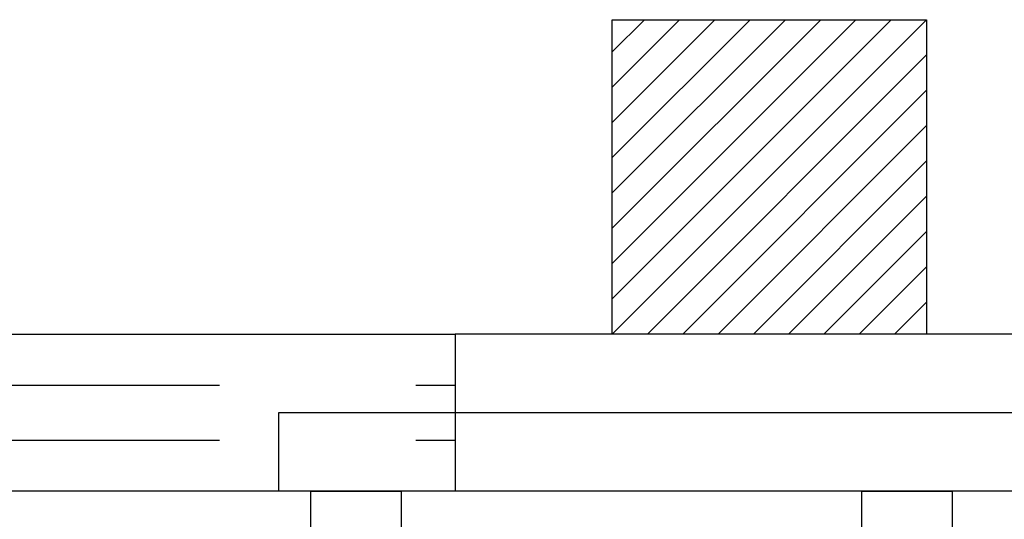
# Model space of a CAD drawing. Units: metres. Extents: x 2311.9 to 2362.2, y 1108.5 to 1147.7.
# Drawn here: x 2322.5 to 2323.1, y 1114.2 to 1114.5 of the extents above; entities that cross this region are included whole.
import ezdxf

# ---------------------------------------------------------------- set-up
doc = ezdxf.new("R2010")
doc.units = ezdxf.units.M
doc.linetypes.add('HIDDEN', pattern=[0.375, 0.25, -0.125])
for name, color, linetype in [('EQUIP1', 1, 'Continuous'), ('PLANTA G5', 8, 'Continuous'), ('TUBULAÇÃO', 170, 'Continuous')]:
    doc.layers.add(name, color=color, linetype=linetype)

msp = doc.modelspace()

# ---------------------------------------------------------------- linework, layer by layer
at = {"layer": 'EQUIP1', "color": 2}
for p, q in [((2322.65786, 1114.24564), (2322.71537, 1114.24564)), ((2322.65786, 1113.62092), (2322.65786, 1114.24564)), ((2322.71537, 1114.24564), (2322.71537, 1114.01589)), ((2323.00849, 1114.24564), (2323.066, 1114.24564)), ((2323.00849, 1114.04878), (2323.00849, 1114.24564)), ((2323.066, 1114.24564), (2323.066, 1113.81802))]:
    msp.add_line(p, q, dxfattribs=at)
at = {"layer": 'PLANTA G5'}
for p, q in [((2322.84972, 1114.52525), (2322.87012, 1114.54564)), ((2322.84972, 1114.5028), (2322.89257, 1114.54564)), ((2322.84972, 1114.48035), (2322.91502, 1114.54564)), ((2322.84972, 1114.45789), (2322.93747, 1114.54564)), ((2322.84972, 1114.43544), (2322.95992, 1114.54564)), ((2322.84972, 1114.41299), (2322.98237, 1114.54564)), ((2322.84972, 1114.39054), (2323.00482, 1114.54564)), ((2322.84972, 1114.36809), (2323.02727, 1114.54564)), ((2322.84972, 1114.34564), (2323.04972, 1114.54564)), ((2322.84972, 1114.34564), (2322.84972, 1114.54564)), ((2322.84972, 1114.54564), (2323.04972, 1114.54564)), ((2323.04972, 1114.54564), (2323.04972, 1114.34564)), ((2322.87217, 1114.34564), (2323.04972, 1114.52319)), ((2322.89462, 1114.34564), (2323.04972, 1114.50074)), ((2322.91708, 1114.34564), (2323.04972, 1114.47829)), ((2322.93953, 1114.34564), (2323.04972, 1114.45584)), ((2322.96198, 1114.34564), (2323.04972, 1114.43339)), ((2322.98443, 1114.34564), (2323.04972, 1114.41094)), ((2323.00688, 1114.34564), (2323.04972, 1114.38849)), ((2323.02933, 1114.34564), (2323.04972, 1114.36604)), ((2322.34972, 1114.34564), (2322.74972, 1114.34564)), ((2322.74972, 1114.34564), (2322.74972, 1114.24564)), ((2323.92472, 1114.34564), (2322.74972, 1114.34564)), ((2323.04972, 1114.34564), (2322.84972, 1114.34564)), ((2322.74972, 1114.24564), (2322.34972, 1114.24564)), ((2323.92472, 1114.24564), (2322.74972, 1114.24564))]:
    msp.add_line(p, q, dxfattribs=at)
at = {"layer": 'PLANTA G5', "linetype": 'HIDDEN'}
for p, q in [((2322.34972, 1114.31314), (2322.74972, 1114.31314)), ((2322.34972, 1114.27814), (2322.74972, 1114.27814))]:
    msp.add_line(p, q, dxfattribs=at)
at = {"layer": 'TUBULAÇÃO'}
msp.add_lwpolyline([(2323.37409, 1114.24564), (2323.37409, 1114.29564), (2322.63729, 1114.29564), (2322.63729, 1114.24564)], dxfattribs=at)

doc.saveas('drawing.dxf')
